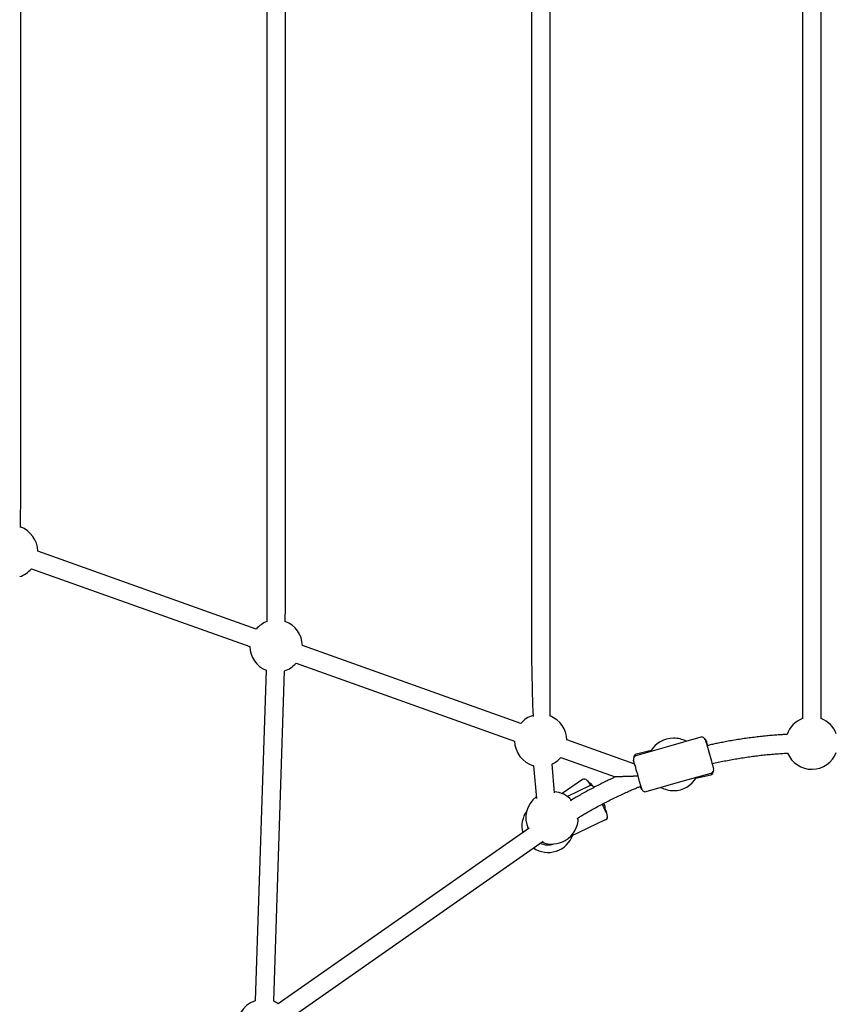
# Model space of a CAD drawing. Extents: x -5416 to 12864, y -2279 to 2606.
# Drawn here: x 775 to 1476, y -229 to 615 of the extents above; entities that cross this region are included whole.
import ezdxf

# ---------------------------------------------------------------- set-up
doc = ezdxf.new("R2010")
doc.units = 0

msp = doc.modelspace()

# ---------------------------------------------------------------- linework, layer by layer
at = {"color": 7, "linetype": 'Continuous'}
for p, q in [((776.24, 227.87), (776.24, 1483.15)), ((1003.23, 134.01), (1003.23, 1442.34)), ((987.23, 1428.86), (987.23, 98.99)), ((1230.21, 18.01), (1230.21, 1391.47)), ((1214.21, 1363.04), (1214.21, 86.24)), ((1462.77, 15.78), (1462.77, 1329)), ((1446.77, 1318.04), (1446.77, 15.78)), ((776.24, 227.87), (776.24, 227.87)), ((978.11, 92.65), (790.74, 159.51)), ((785.36, 144.44), (972.73, 77.58)), ((1003.23, 134.01), (1003.23, 134.01)), ((1214.21, 86.24), (1214.21, 86.24)), ((1205.1, 11.67), (1017.72, 78.52)), ((1012.35, 63.45), (1199.72, -3.4)), ((986.54, 57.3), (977.14, -226.13)), ((993.13, -226.66), (1002.53, 56.77)), ((1302.84, -23.21), (1244.71, -2.47)), ((1331.79, -8.02), (1303.9, -15.97)), ((1359.68, -0.08), (1331.79, -8.02)), ((1317.09, -11.48), (1304.26, -14.52)), ((1216.05, -24.57), (1218.46, -52.63)), ((1234.12, -47.95), (1231.99, -23.2)), ((1239.33, -17.54), (1286.09, -34.22)), ((1340.55, -38.8), (1368.44, -30.85)), ((1355.25, -35.34), (1368.08, -32.3)), ((1257.92, -36.46), (1240.67, -48.51)), ((1264.18, -41.92), (1245.07, -50.96)), ((1312.66, -46.74), (1340.55, -38.8)), ((1248.1, -84.93), (1277.87, -70.84)), ((1212.42, -78.01), (997.08, -228.8)), ((1006.25, -241.9), (1224.28, -89.24))]:
    msp.add_line(p, q, dxfattribs=at)
for points in [[(1433.57, 2.25), (1432.49, 2.19), (1431.41, 2.14), (1430.32, 2.08), (1429.23, 2.02), (1428.13, 1.95), (1427.01, 1.88), (1425.88, 1.81), (1424.72, 1.73), (1423.55, 1.64), (1422.36, 1.55), (1421.15, 1.45), (1419.92, 1.34), (1418.67, 1.23), (1417.4, 1.11), (1416.11, 0.99), (1414.8, 0.86), (1413.47, 0.72), (1412.13, 0.58), (1410.76, 0.43), (1409.39, 0.28), (1408, 0.12), (1406.61, -0.05), (1405.22, -0.22), (1403.82, -0.39), (1402.42, -0.58), (1401.02, -0.76), (1399.63, -0.95), (1398.23, -1.15), (1396.84, -1.35), (1395.44, -1.55), (1394.05, -1.76), (1392.66, -1.98), (1391.26, -2.2), (1389.88, -2.42), (1388.5, -2.65), (1387.13, -2.88), (1385.78, -3.12), (1384.44, -3.35), (1383.13, -3.58), (1381.84, -3.82), (1380.58, -4.05), (1379.35, -4.28), (1378.15, -4.51), (1376.98, -4.73), (1375.84, -4.96), (1374.72, -5.18), (1373.64, -5.41), (1372.58, -5.63), (1371.55, -5.85), (1370.55, -6.07), (1369.57, -6.28), (1368.61, -6.5), (1367.66, -6.72), (1366.73, -6.93), (1365.8, -7.15), (1364.87, -7.37)], [(1363.38, -2.14), (1363.96, -4.18), (1364.33, -5.45), (1365.25, -8.69), (1365.79, -10.58), (1368.1, -18.7), (1368.64, -20.59), (1369.13, -22.32), (1369.57, -23.84), (1369.93, -25.11), (1370.21, -26.09), (1370.51, -27.15)], [(1364.32, -3.39), (1364.33, -3.43), (1364.57, -4.46), (1365.11, -6.73), (1365.22, -7.19)], [(1369.25, -22.74), (1370.57, -22.46), (1371.88, -22.17), (1373.2, -21.88), (1374.51, -21.6), (1375.83, -21.32), (1377.15, -21.04), (1378.48, -20.77), (1379.8, -20.5), (1381.13, -20.23), (1382.46, -19.98), (1383.8, -19.72), (1385.14, -19.48), (1386.48, -19.23), (1387.83, -19), (1389.18, -18.76), (1390.53, -18.53), (1391.88, -18.31), (1393.24, -18.09), (1394.6, -17.87), (1395.96, -17.66), (1397.33, -17.45), (1398.69, -17.25), (1400.06, -17.05), (1401.43, -16.86), (1402.79, -16.67), (1404.16, -16.48), (1405.53, -16.31), (1406.9, -16.13), (1408.27, -15.97), (1409.63, -15.8), (1411, -15.64), (1412.36, -15.49), (1413.73, -15.34), (1415.09, -15.2), (1416.45, -15.06), (1417.81, -14.92), (1419.16, -14.8), (1420.52, -14.67), (1421.87, -14.56), (1423.22, -14.45), (1424.57, -14.34), (1425.92, -14.24), (1427.26, -14.15), (1428.61, -14.06), (1429.95, -13.97), (1431.3, -13.89), (1432.64, -13.8), (1433.98, -13.72)], [(1308.96, -44.68), (1308.85, -44.3), (1308.38, -42.64), (1307.09, -38.13), (1305.39, -32.18), (1304.24, -28.12), (1303.7, -26.23), (1302.77, -22.98), (1302.41, -21.71), (1301.94, -20.06), (1301.83, -19.67)], [(1305.79, -33.56), (1305.13, -33.58), (1304.46, -33.59), (1303.8, -33.61), (1303.15, -33.62), (1302.5, -33.64), (1301.85, -33.66), (1301.21, -33.67), (1300.59, -33.69), (1299.97, -33.7), (1299.36, -33.72), (1298.77, -33.74), (1298.19, -33.76), (1297.63, -33.77), (1297.09, -33.79), (1296.56, -33.81), (1296.06, -33.83), (1295.57, -33.84), (1295.11, -33.86), (1294.66, -33.87), (1294.23, -33.89), (1293.82, -33.9), (1293.42, -33.92), (1293.04, -33.93), (1292.68, -33.95), (1292.32, -33.96), (1291.98, -33.97), (1291.65, -33.98), (1291.33, -34), (1291.03, -34.01), (1290.74, -34.02), (1290.46, -34.03), (1290.2, -34.04), (1289.95, -34.05), (1289.71, -34.06), (1289.48, -34.07), (1289.27, -34.08), (1289.06, -34.09), (1288.86, -34.1), (1288.67, -34.1), (1288.48, -34.11), (1288.29, -34.12), (1288.11, -34.13), (1287.94, -34.14), (1287.77, -34.14), (1287.61, -34.15), (1287.46, -34.16), (1287.31, -34.16), (1287.17, -34.17), (1287.05, -34.17), (1286.93, -34.18), (1286.82, -34.18), (1286.72, -34.19), (1286.62, -34.19), (1286.54, -34.2), (1286.46, -34.2), (1286.39, -34.2), (1286.33, -34.21), (1286.28, -34.21), (1286.23, -34.21), (1286.19, -34.21), (1286.16, -34.21), (1286.13, -34.22), (1286.11, -34.22), (1286.09, -34.22), (1286.08, -34.22), (1286.07, -34.22), (1286.07, -34.22), (1286.07, -34.22), (1286.07, -34.22), (1286.08, -34.22), (1286.09, -34.22), (1286.1, -34.22)], [(1286.07, -34.24), (1285.56, -34.47), (1285.04, -34.7), (1284.52, -34.94), (1283.98, -35.18), (1283.41, -35.44), (1282.81, -35.72), (1282.18, -36.01), (1281.51, -36.33), (1280.79, -36.67), (1280.03, -37.04), (1279.22, -37.44), (1278.36, -37.86), (1277.46, -38.31), (1276.51, -38.78), (1275.51, -39.28), (1274.47, -39.81), (1273.38, -40.36), (1272.25, -40.93), (1271.09, -41.53), (1269.91, -42.14), (1268.71, -42.76), (1267.5, -43.39), (1266.29, -44.03), (1265.09, -44.66), (1263.9, -45.3), (1262.72, -45.93), (1261.56, -46.57), (1260.41, -47.2), (1259.27, -47.82), (1258.15, -48.45), (1257.05, -49.07), (1255.96, -49.69), (1254.88, -50.31), (1253.82, -50.93), (1252.76, -51.55), (1251.72, -52.17), (1250.68, -52.78), (1249.64, -53.39), (1248.62, -54.01), (1247.59, -54.62)], [(1253.39, -69.82), (1254.04, -69.42), (1254.69, -69.01), (1255.36, -68.6), (1256.03, -68.19), (1256.73, -67.76), (1257.45, -67.33), (1258.19, -66.88), (1258.96, -66.42), (1259.77, -65.94), (1260.62, -65.45), (1261.5, -64.94), (1262.41, -64.42), (1263.36, -63.88), (1264.35, -63.32), (1265.37, -62.75), (1266.42, -62.16), (1267.51, -61.56), (1268.63, -60.94), (1269.78, -60.32), (1270.95, -59.68), (1272.14, -59.04), (1273.35, -58.4), (1274.56, -57.75), (1275.78, -57.11), (1277.01, -56.47), (1278.24, -55.84), (1279.47, -55.21), (1280.7, -54.58), (1281.93, -53.96), (1283.17, -53.35), (1284.41, -52.74), (1285.65, -52.13), (1286.89, -51.53), (1288.13, -50.94), (1289.36, -50.35), (1290.58, -49.78), (1291.78, -49.22), (1292.96, -48.67), (1294.11, -48.14), (1295.22, -47.63), (1296.3, -47.14), (1297.34, -46.67), (1298.34, -46.22), (1299.3, -45.79), (1300.22, -45.39), (1301.1, -45), (1301.95, -44.63), (1302.75, -44.29), (1303.52, -43.97), (1304.25, -43.66), (1304.96, -43.37), (1305.64, -43.09), (1306.3, -42.83), (1306.94, -42.57), (1307.58, -42.31), (1308.21, -42.06)], [(1262.1, -37.2), (1262.13, -37.24), (1262.33, -37.53), (1265.2, -41.64)], [(1266.12, -41.03), (1266.14, -41.06), (1266.31, -41.37), (1266.56, -41.83)], [(1308.02, -43.43), (1308.01, -43.39), (1307.78, -42.4)], [(1274.93, -57.61), (1275.54, -58.91), (1276.39, -60.69), (1278.39, -64.93), (1279.28, -66.8), (1279.3, -66.84)], [(1276, -57.12), (1276.36, -57.63), (1276.98, -58.52)], [(1277.3, -61.39), (1277.61, -61.96), (1278.44, -63.47), (1278.61, -63.78), (1278.63, -63.82)]]:
    msp.add_lwpolyline(points, dxfattribs=at)
for centre, radius, start, end in [((768.24, 159.04), 22.5, 1.19173, 70.35932), ((768.24, 159.04), 22.5, 288.05972, 319.53674), ((995.23, 78.05), 22.5, 110.8275, 139.53674), ((995.23, 78.05), 22.5, 1.19173, 69.68955), ((995.23, 78.05), 22.5, 181.19173, 247.27354), ((995.23, 78.05), 22.5, 288.92853, 319.53674), ((1222.21, -2.93), 22.5, 107.11515, 139.53674), ((1222.21, -2.93), 22.5, 1.19173, 69.1725), ((1454.77, -5.16), 22.5, 110.8275, 160.75333), ((1454.77, -5.16), 22.5, 20.8275, 69.1725), ((1360.5, -2.96), 3, 15.89916, 105.89916), ((1222.21, -2.93), 22.5, 181.19173, 254.09227), ((1336.17, -23.41), 22.5, 90, 150.57377), ((1336.17, -23.41), 22.5, 61.22455, 90), ((1361.4, -4.08), 3, 13.31374, 52.58086), ((1304.72, -18.85), 3, 105.89916, 195.89916), ((1304.96, -17.44), 3, 103.31374, 184.28734), ((1454.77, -5.16), 22.5, 202.38855, 339.1725), ((1222.21, -2.93), 22.5, 295.74727, 319.53674), ((1367.38, -29.38), 3, 283.31374, 4.28907), ((1367.62, -27.97), 3, 285.89916, 15.89916), ((1259.64, -38.92), 3, 34.91982, 124.91982), ((1263.49, -42.47), 3, 28.76982, 86.16958), ((1265.47, -44.63), 3, 30.04769, 115.32968), ((1336.17, -23.41), 22.5, 270, 330.57377), ((1231.96, -69.25), 22.5, 42.55389, 84.74515), ((1310.94, -42.74), 3, 193.31374, 232.57897), ((1311.84, -43.86), 3, 195.89916, 285.89916), ((1336.17, -23.41), 22.5, 241.22455, 270), ((1231.96, -69.25), 22.5, 127.22723, 204.6686), ((1274.52, -60.24), 3, 325.1325, 34.91982), ((1228.55, -76.49), 22.5, 144.46911, 194.1725), ((1276.59, -68.13), 3, 295.32968, 25.32968), ((1276, -65.26), 3, 345.52293, 28.76982), ((1231.96, -69.25), 22.5, 300.11858, 0.03052), ((1228.55, -76.49), 22.5, 235.8275, 340.00429), ((1228.55, -76.49), 16, 245, 288.02898), ((1231.96, -69.25), 22.5, 247.1251, 300.11858), ((984.44, -247.41), 22.5, 108.92853, 194.1725), ((984.44, -247.41), 22.5, 55.8275, 67.27354)]:
    msp.add_arc(centre, radius, start, end, dxfattribs=at)
for centre, major_axis, ratio, start_param, end_param in [((768.24, 159.04), (3.65, 151.15), 0.047095, 4.85084, 5.186359), ((995.23, 78.05), (2.73, 164.52), 0.045714, 4.839804, 5.060193), ((1222.21, -2.93), (-5.54, 128.99), 0.04473, 0.805589, 1.408958)]:
    msp.add_ellipse(centre, major_axis=major_axis, ratio=ratio, start_param=start_param, end_param=end_param, dxfattribs=at)

doc.saveas('drawing.dxf')
